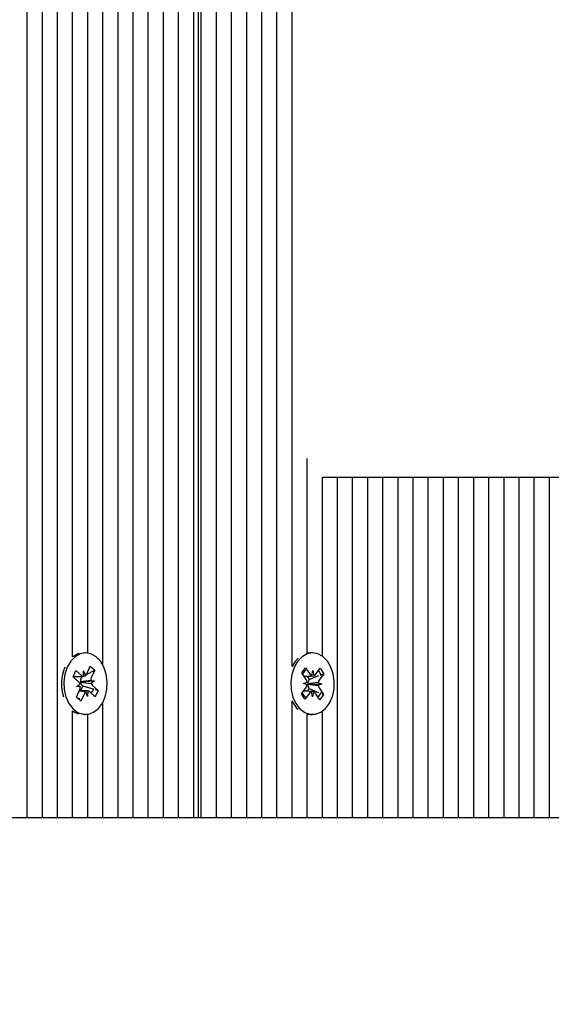
# Model space of a CAD drawing. Units: metres. Extents: x 2.79 to 11.63, y 2.29 to 10.55.
# Drawn here: x 9.45 to 9.55, y 5.08 to 5.27 of the extents above; entities that cross this region are included whole.
import ezdxf

# ---------------------------------------------------------------- set-up
doc = ezdxf.new("R2010")
doc.units = ezdxf.units.M
doc.header["$LTSCALE"] = 70
doc.header["$PDSIZE"] = -1
doc.linetypes.add('SLD-Сплошная', pattern=[0])
doc.styles.get("Standard").update_dxf_attribs({"font": 'isocpeui.ttf'})
doc.dimstyles.new('ISO-25', dxfattribs={"dimtxt": 2.5, "dimasz": 2.5, "dimexe": 1.25, "dimexo": 0.625, "dimtad": 1, "dimtxsty": 'Standard', "dimcen": 2.5, "dimadec": 0, "dimazin": 0, "dimtfac": 1, "dimtmove": 0, "dimatfit": 3, "dimfxl": 1, "dimarcsym": 0})

# ---------------------------------------------------------------- blocks, each defined once
blk = doc.blocks.new('_D_12')
at = {"color": 0, "lineweight": -2, "transparency": 16777216}
for p, q in [((3.435547771896323, 8.29685982136573), (3.435547771896322, 2.287108227146051)), ((11.63195539484555, 5.118859821365723), (11.63195539484555, 2.287108227146051)), ((3.645547771896322, 2.357108227146051), (11.42195539484555, 2.357108227146051))]:
    blk.add_line(p, q, dxfattribs=at)
at = {"color": 0, "transparency": 16777216}
for points in [[(3.645547771896322, 2.392108227146051), (3.645547771896322, 2.322108227146051), (3.435547771896322, 2.357108227146051)], [(11.42195539484555, 2.392108227146051), (11.42195539484555, 2.322108227146051), (11.63195539484555, 2.357108227146051)]]:
    blk.add_solid(points, dxfattribs=at)
at = {"layer": 'Defpoints', "color": 0, "transparency": 16777216}
for p in [(3.435547771896323, 8.29685982136573), (11.63195539484555, 5.118859821365723), (11.63195539484555, 2.357108227146051)]:
    blk.add_point(p, dxfattribs=at)
at = {"color": 0, "transparency": 16777216, "insert": (7.533751583370861, 2.587108227146051), "char_height": 0.15, "attachment_point": 2}
blk.add_mtext('8,20м', dxfattribs=at)
blk = doc.blocks.new('*D18')
at = {"color": 0, "lineweight": -2, "transparency": 16777216}
for p, q in [((8.706580667118086, 9.050602706955326), (10.61944389865164, 9.050602706955326)), ((10.54944389865164, 4.947942966507328), (10.54944389865164, 8.840602706955325)), ((8.363241030196203, 4.737942966507327), (10.61944389865164, 4.737942966507328))]:
    blk.add_line(p, q, dxfattribs=at)
at = {"color": 0, "transparency": 16777216}
for points in [[(10.51444389865164, 8.840602706955325), (10.58444389865164, 8.840602706955325), (10.54944389865164, 9.050602706955326)], [(10.51444389865164, 4.947942966507328), (10.58444389865164, 4.947942966507328), (10.54944389865164, 4.737942966507328)]]:
    blk.add_solid(points, dxfattribs=at)
at = {"layer": 'Defpoints', "color": 0, "transparency": 16777216}
for p in [(8.706580667118086, 9.050602706955326), (10.54944389865164, 9.050602706955326), (8.363241030196203, 4.737942966507327)]:
    blk.add_point(p, dxfattribs=at)
at = {"color": 0, "transparency": 16777216, "insert": (10.40944389865164, 6.894272836731322), "char_height": 0.15, "attachment_point": 5, "rotation": 90}
blk.add_mtext('4,31м', dxfattribs=at)

msp = doc.modelspace()

# ---------------------------------------------------------------- linework, layer by layer
at = {"color": 7, "linetype": 'SLD-Сплошная', "lineweight": 25}
for p, q in [((9.450664265374193, 5.118859800384889), (9.450664265374193, 5.489886435554872)), ((9.453492744187365, 5.118859800384889), (9.453492744187365, 5.489764007614503)), ((9.456321163395891, 5.118859800384889), (9.456321163395891, 5.488354357765565)), ((9.461978001812945, 5.149580511139282), (9.461978001812945, 5.488705548332581)), ((9.464806421021471, 5.14733639626349), (9.464806421021471, 5.489802869842896)), ((9.467634840229998, 5.118859800384889), (9.467634840229998, 5.48976198105658)), ((9.470463259438525, 5.118859800384889), (9.470463259438525, 5.488809737251649)), ((9.47894857666875, 5.118859800384889), (9.47894857666875, 5.489059957550416)), ((9.481776995877276, 5.118859800384889), (9.481776995877276, 5.488523992584596)), ((9.459149582604418, 5.148898634003053), (9.459149582604418, 5.488044890449891)), ((9.473291678647051, 5.118859800384889), (9.473291678647051, 5.48787012963141)), ((9.476120157460223, 5.118859800384889), (9.476120157460223, 5.487975510643373)), ((9.482605440835009, 5.488271745727906), (9.482605440835009, 5.118859800384889)), ((9.483191175679217, 5.118859800384889), (9.483191175679217, 5.487812313125978)), ((9.486019654492388, 5.118859800384889), (9.486019654492388, 5.484989675567994)), ((9.488848073700915, 5.118859800384889), (9.488848073700915, 5.483290466354737)), ((9.491676492909441, 5.118859800384889), (9.491676492909441, 5.480330499695191)), ((9.494504912117968, 5.118859800384889), (9.494504912117968, 5.476425084160218)), ((9.497333331326494, 5.118859800384889), (9.497333331326494, 5.473588856743226)), ((9.500161750535021, 5.147070559547791), (9.500161750535021, 5.471445592926393)), ((9.502990169743548, 5.149557980583558), (9.502990169743548, 5.185911926315674)), ((9.505818588952074, 5.148998531387696), (9.505818588952074, 5.182421955154785)), ((9.526763184288988, 5.18235984711493), (9.505990667561539, 5.18235984711493)), ((9.508647067765246, 5.118859800384889), (9.508647067765246, 5.18235984711493)), ((9.51147548697377, 5.118859800384889), (9.51147548697377, 5.18235984711493)), ((9.514303906182299, 5.118859800384889), (9.514303906182299, 5.18235984711493)), ((9.517132325390826, 5.118859800384889), (9.517132325390826, 5.18235984711493)), ((9.519960744599352, 5.118859800384889), (9.519960744599352, 5.18235984711493)), ((9.522789163807879, 5.118859800384889), (9.522789163807879, 5.18235984711493)), ((9.525617583016404, 5.118859800384889), (9.525617583016404, 5.18235984711493)), ((9.569440825203905, 5.18235984711493), (9.526763184288988, 5.18235984711493)), ((9.528446061829577, 5.118859800384889), (9.528446061829577, 5.18235984711493)), ((9.531274481038103, 5.118859800384889), (9.531274481038103, 5.18235984711493)), ((9.53410290024663, 5.118859800384889), (9.53410290024663, 5.18235984711493)), ((9.536931319455157, 5.118859800384889), (9.536931319455157, 5.18235984711493)), ((9.539759738663683, 5.118859800384889), (9.539759738663683, 5.18235984711493)), ((9.54258815787221, 5.118859800384889), (9.54258815787221, 5.18235984711493)), ((9.545416577080736, 5.118859800384889), (9.545416577080736, 5.18235984711493)), ((9.548244996289263, 5.118859800384889), (9.548244996289263, 5.18235984711493)), ((9.461567921856888, 5.149609836624513), (9.461392207364092, 5.149609836624513)), ((9.501270516137133, 5.148635777519593), (9.500731809357653, 5.148025187538514)), ((9.503994329194079, 5.149609836624513), (9.503534717778216, 5.149609836624513)), ((9.461801810482989, 5.145691784904847), (9.462454004506121, 5.147149476097474)), ((9.462454004506121, 5.147149476097474), (9.463290555695544, 5.146400960968385)), ((9.500731809357653, 5.148025187538514), (9.500161750535021, 5.147070559547791)), ((9.501954002598772, 5.145876440094361), (9.50267116568471, 5.146841558502564)), ((9.50267116568471, 5.146841558502564), (9.503512008408556, 5.145592006729493)), ((9.504536731461535, 5.145556124733338), (9.505420310715685, 5.146745237396607)), ((9.505420310715685, 5.146745237396607), (9.506102724293719, 5.145731004761109)), ((9.45924173138524, 5.145112904594789), (9.459771080235491, 5.14629605679358)), ((9.460272474507342, 5.144190582321533), (9.45924173138524, 5.145112904594789)), ((9.459287328938494, 5.145214828537354), (9.460853619793902, 5.145214828537354)), ((9.459771080235491, 5.14629605679358), (9.460801823357592, 5.145373734520325)), ((9.460615976075182, 5.145214828537354), (9.460773511151324, 5.145073923157105)), ((9.460773511151324, 5.145073923157105), (9.460715038994799, 5.144943269775758)), ((9.460773511151324, 5.145073923157105), (9.461041493634234, 5.145215186165222)), ((9.461159987668047, 5.145215663002381), (9.461189372757921, 5.146239909218202)), ((9.461189372757921, 5.146239909218202), (9.461526019791613, 5.145332130478272)), ((9.461748702744494, 5.145588072822938), (9.463290555695544, 5.146400960968385)), ((9.463290555695544, 5.146400960968385), (9.462638361672411, 5.144943269775758)), ((9.502794904927264, 5.144626888321289), (9.501954002598772, 5.145876440094361)), ((9.502951128701218, 5.145278367088685), (9.503375036934862, 5.144648465202698)), ((9.503375036934862, 5.144648465202698), (9.503295822361956, 5.14454189209784)), ((9.503375036934862, 5.144648465202698), (9.505177302578936, 5.145363720940003)), ((9.50383220456029, 5.145315441177735), (9.504037065724383, 5.146298560188661)), ((9.504037065724383, 5.146298560188661), (9.504207236985216, 5.145302208946595)), ((9.506102724293719, 5.145731004761109), (9.505219145039568, 5.14454189209784)), ((9.505683167199145, 5.145564469383607), (9.506102724293719, 5.145731004761109)), ((9.459884984711657, 5.143324407623658), (9.460526807526598, 5.143800529526124)), ((9.460609181145678, 5.143282922790894), (9.459884984711657, 5.143324407623658)), ((9.461032374123583, 5.143446358726869), (9.46061108849431, 5.142504724548707)), ((9.46061633370305, 5.144197854088196), (9.460693223694811, 5.144193443344483)), ((9.460693223694811, 5.144193443344483), (9.460625035981188, 5.144142898605713)), ((9.460693223694811, 5.144193443344483), (9.463250859002123, 5.144395145462403)), ((9.46093998692418, 5.143528970764527), (9.461032374123583, 5.143446358726869)), ((9.461032374123583, 5.143446358726869), (9.462923152665148, 5.142891558693298)), ((9.462526662568102, 5.144436749504456), (9.463250859002123, 5.144395145462403)), ((9.463250859002123, 5.144395145462403), (9.462609036187182, 5.143919142769227)), ((9.462863309601794, 5.143528970764527), (9.46389411232854, 5.142606648491273)), ((9.501885874489794, 5.141988548324952), (9.50276951334859, 5.143177780197511)), ((9.502269847611437, 5.143920215652833), (9.50297437451268, 5.144160899208436)), ((9.502965076188097, 5.143630537079225), (9.502269847611437, 5.143920215652833)), ((9.503345771054278, 5.142980727241883), (9.50294242642308, 5.142437967346559)), ((9.503145499447832, 5.143822106407533), (9.50307069561864, 5.143796595619568)), ((9.503071649292956, 5.143852981613525), (9.503145499447832, 5.143822106407533)), ((9.503145499447832, 5.143822106407533), (9.50571881077672, 5.143799337433228)), ((9.503270430783282, 5.143092783974061), (9.503345771054278, 5.142980727241883)), ((9.503345771054278, 5.142980727241883), (9.505122347096453, 5.142229112671266)), ((9.50571881077672, 5.143799337433228), (9.505014283875475, 5.143558653877625)), ((9.50502358220006, 5.144089135216126), (9.50571881077672, 5.143799337433228)), ((9.505193753460892, 5.143092783974061), (9.50603459618474, 5.1418431129917)), ((9.459845228413592, 5.141318711326966), (9.460497422436724, 5.142776402519593)), ((9.460681839207659, 5.140570076988587), (9.459845228413592, 5.141318711326966)), ((9.459871990899096, 5.14137843518103), (9.460066242436419, 5.141184481666932)), ((9.461610717991839, 5.142504724548707), (9.460375948170672, 5.142504724548707)), ((9.461333973626147, 5.142027887390503), (9.460681839207659, 5.140570076988587)), ((9.461946470955859, 5.141479763077149), (9.461609823922167, 5.142387541817079)), ((9.461975856045733, 5.142503890083679), (9.461946470955859, 5.141479763077149)), ((9.463364763478289, 5.14142361550177), (9.462334020356188, 5.142345937775025)), ((9.46389411232854, 5.142606648491273), (9.463364763478289, 5.14142361550177)), ((9.463381154755602, 5.142757209823975), (9.46389411232854, 5.142606648491273)), ((9.502568347672472, 5.140974434898744), (9.501885874489794, 5.141988548324952)), ((9.503451926926623, 5.142163547562013), (9.502568347672472, 5.140974434898744)), ((9.503951592663775, 5.141420992897401), (9.50378142140294, 5.142417344139465)), ((9.504156453827868, 5.142404231117616), (9.503951592663775, 5.141420992897401)), ((9.505317492703448, 5.140877994583497), (9.504476590374956, 5.142127665565857)), ((9.50603459618474, 5.1418431129917), (9.505317492703448, 5.140877994583497)), ((9.505652053574572, 5.14200499920691), (9.50603459618474, 5.1418431129917)), ((9.460405869702349, 5.14084545044745), (9.460681839207659, 5.140570076988587)), ((9.464806421021471, 5.118859800384889), (9.464806421021471, 5.140383276031861)), ((9.500161750535021, 5.118859800384889), (9.500161750535021, 5.14064899353827)), ((9.459149582604418, 5.118859800384889), (9.459149582604418, 5.138821038292298)), ((9.461392207364092, 5.138109835670838), (9.461567921856888, 5.138109835670838)), ((9.461978001812945, 5.118859800384889), (9.461978001812945, 5.138139161156068)), ((9.502990169743548, 5.118859800384889), (9.502990169743548, 5.138161572502502)), ((9.503534717778216, 5.138109835670838), (9.503994329194079, 5.138109835670838)), ((9.505818588952074, 5.118859800384889), (9.505818588952074, 5.138721140907655)), ((9.447835846165667, 5.118859800384889), (9.450664265374193, 5.118859800384889)), ((9.450664265374193, 5.118859800384889), (9.453492744187365, 5.118859800384889)), ((9.453492744187365, 5.118859800384889), (9.456321163395891, 5.118859800384889)), ((9.456321163395891, 5.118859800384889), (9.459149582604418, 5.118859800384889)), ((9.459149582604418, 5.118859800384889), (9.461978001812945, 5.118859800384889)), ((9.461978001812945, 5.118859800384889), (9.464806421021471, 5.118859800384889)), ((9.464806421021471, 5.118859800384889), (9.467634840229998, 5.118859800384889)), ((9.467634840229998, 5.118859800384889), (9.470463259438525, 5.118859800384889)), ((9.470463259438525, 5.118859800384889), (9.473291678647051, 5.118859800384889)), ((9.473291678647051, 5.118859800384889), (9.476120157460223, 5.118859800384889)), ((9.476120157460223, 5.118859800384889), (9.47894857666875, 5.118859800384889)), ((9.47894857666875, 5.118859800384889), (9.481776995877276, 5.118859800384889)), ((9.481776995877276, 5.118859800384889), (9.482605440835009, 5.118859800384889)), ((9.482605440835009, 5.118859800384889), (9.483191175679217, 5.118859800384889)), ((9.483191175679217, 5.118859800384889), (9.486019654492388, 5.118859800384889)), ((9.486019654492388, 5.118859800384889), (9.488848073700915, 5.118859800384889)), ((9.488848073700915, 5.118859800384889), (9.491676492909441, 5.118859800384889)), ((9.491676492909441, 5.118859800384889), (9.494504912117968, 5.118859800384889)), ((9.494504912117968, 5.118859800384889), (9.497333331326494, 5.118859800384889)), ((9.497333331326494, 5.118859800384889), (9.500161750535021, 5.118859800384889)), ((9.500161750535021, 5.118859800384889), (9.502990169743548, 5.118859800384889)), ((9.502990169743548, 5.118859800384889), (9.505818588952074, 5.118859800384889)), ((9.505818588952074, 5.118859800384889), (9.508647067765246, 5.118859800384889)), ((9.508647067765246, 5.118859800384889), (9.51147548697377, 5.118859800384889)), ((9.51147548697377, 5.118859800384889), (9.514303906182299, 5.118859800384889)), ((9.514303906182299, 5.118859800384889), (9.517132325390826, 5.118859800384889)), ((9.517132325390826, 5.118859800384889), (9.519960744599352, 5.118859800384889)), ((9.519960744599352, 5.118859800384889), (9.522789163807879, 5.118859800384889)), ((9.522789163807879, 5.118859800384889), (9.525617583016404, 5.118859800384889)), ((9.525617583016404, 5.118859800384889), (9.528446061829577, 5.118859800384889)), ((9.528446061829577, 5.118859800384889), (9.531274481038103, 5.118859800384889)), ((9.531274481038103, 5.118859800384889), (9.53410290024663, 5.118859800384889)), ((9.53410290024663, 5.118859800384889), (9.536931319455157, 5.118859800384889)), ((9.536931319455157, 5.118859800384889), (9.539759738663683, 5.118859800384889)), ((9.539759738663683, 5.118859800384889), (9.54258815787221, 5.118859800384889)), ((9.54258815787221, 5.118859800384889), (9.545416577080736, 5.118859800384889)), ((9.545416577080736, 5.118859800384889), (9.548244996289263, 5.118859800384889)), ((9.548244996289263, 5.118859800384889), (9.551073475102434, 5.118859800384889))]:
    msp.add_line(p, q, dxfattribs=at)
at = {"color": 7, "linetype": 'SLD-Сплошная', "lineweight": 25, "flags": 128}
for points in [[(9.458132071713457, 5.146934303329835), (9.457699341992388, 5.145629319237122), (9.457509739617358, 5.144213112877259), (9.457575125912676, 5.142774733589539), (9.45789132855321, 5.141404542015443), (9.458438618401537, 5.140188607262024), (9.459182484368334, 5.139203461693177), (9.460076256016741, 5.138510736511598), (9.46106378577138, 5.138154181526551), (9.462082965592394, 5.138156088875184), (9.463069780091296, 5.138516458557496), (9.463962180832873, 5.139212521599183), (9.464704199055681, 5.140200647400269), (9.465249164322863, 5.14141860871161), (9.465562803963671, 5.142789992378602), (9.465625388840685, 5.144228610084901), (9.46543310425664, 5.145643981979737), (9.464997871140488, 5.146947416351685), (9.464347167233477, 5.148056658790956), (9.463521881321917, 5.148902329491029), (9.462573750237473, 5.149431141899476), (9.46156243822957, 5.149609836624513), (9.460551483849535, 5.14942720799292), (9.459604366044054, 5.148894819305787), (9.458780629853258, 5.148046049164186), (9.458132071713457, 5.146934303329835)], [(9.46025834820653, 5.149482759521852), (9.460091872433672, 5.14942720799292), (9.459149582604418, 5.148898634003053)], [(9.501191420773514, 5.148025187538514), (9.50054703495885, 5.146908554123292), (9.500119192818651, 5.145600351379762), (9.499934895257006, 5.144182833717713), (9.500005645970354, 5.142744931267152), (9.500326974610338, 5.141377123878846), (9.500878794411669, 5.140165361450562), (9.501626355866442, 5.139185699509033), (9.502522690514574, 5.138499650047669), (9.503511531571398, 5.138150486038575), (9.504530651787766, 5.138160022781739), (9.50551609537984, 5.138527783440003), (9.506405933121691, 5.139230522201905), (9.507144255856524, 5.140224131630311), (9.507684631566056, 5.141446146057496), (9.507993145207415, 5.142819913910279), (9.5080503656664, 5.144258889244447), (9.507852776268969, 5.145672949837098), (9.507412715176592, 5.146972927139649), (9.50675789854909, 5.148077401207336), (9.505929393986712, 5.148916873024354), (9.504979295948992, 5.149438532875428), (9.503967328289995, 5.149609717415222), (9.502957089165697, 5.14941957859839), (9.502011997918137, 5.148880037353883), (9.501191420773514, 5.148025187538514)], [(9.503534717778216, 5.149609836624513), (9.503507716874132, 5.149609717415222), (9.502990169743548, 5.149557980583558)], [(9.463127358178149, 5.142897280739198), (9.462825043419848, 5.142361434982667), (9.462575717190752, 5.14212969212378)], [(9.460527284363756, 5.141027244614014), (9.460378630379687, 5.141069683121094), (9.460066242436419, 5.141184481666932)], [(9.502634031991013, 5.141354474113832), (9.502458198288927, 5.14155665306891), (9.50203023693944, 5.142163547562013)], [(9.459149582604418, 5.138821038292298), (9.459616644600878, 5.138510736511598), (9.46025834820653, 5.138236912773499)], [(9.502990169743548, 5.138161572502502), (9.50305186055089, 5.138150486038575), (9.503534717778216, 5.138109835670838)]]:
    msp.add_lwpolyline(points, dxfattribs=at)
at = {"color": 251, "linetype": 'SLD-Сплошная', "true_color": 0x636466}
msp.add_arc((7.538580667237292, 5.373859821365722), 2.65, 147.5216330772915, 318.5272207384664, dxfattribs=at)
at = {"color": 7, "linetype": 'SLD-Сплошная', "lineweight": 25}
for centre, radius, start, end in [((9.464857800005602, 5.143851383998167), 0.007818791359605178, 156.7779160223935, 198.1944213680968), ((9.461986600924709, 5.144395651126164), 0.001384469547147487, 156.7000925166392, 188.2138660910246), ((9.461205368776975, 5.14580329595378), 0.0005893826690848799, 226.7886343781732, 265.5839860070537), ((9.460971455050242, 5.146042950867367), 0.0009015584717169114, 307.9604866063298, 337.0759917589006), ((9.463869396696822, 5.144406222667115), 0.00134308109517906, 156.4304475500151, 178.6976143299386), ((9.505386183205783, 5.143753940966341), 0.003798655988342417, 134.9884358739336, 151.886109595456), ((9.501790475793397, 5.143972490901866), 0.001198796841631751, 9.042351812496218, 33.08471757950394), ((9.504133542395273, 5.145987955357296), 0.0007369394903947596, 212.4992005947525, 245.863967547411), ((9.5039630131519, 5.145959869206894), 0.0007015427989350001, 290.3726088967125, 324.8646865759521), ((9.504225102296559, 5.145185681091217), 0.001360063043333914, 7.116867030466882, 52.15577394744813), ((9.459607318494774, 5.143478923863587), 0.0009741099947242568, 19.27808250810242, 46.93445191595579), ((9.459267183683371, 5.143313431948275), 0.001342344217226494, 336.4175489106035, 358.697654099262), ((9.461690372697017, 5.144301676317648), 0.001077103838960272, 188.4769606581, 225.8395673049927), ((9.463530508906574, 5.144241722123975), 0.000976303955074535, 199.2935859104859, 226.8906423176481), ((9.501831521842734, 5.143851548181406), 0.001154898853224901, 324.3099628426061, 348.9673489668771), ((9.504348204909133, 5.143778893503121), 0.001277631931438082, 179.2061179826304, 212.480774463085), ((9.504313157804583, 5.143829920325489), 0.001241722677352418, 145.0141428041893, 178.9358409342508), ((9.506197867777967, 5.143747108341084), 0.001198493195240754, 189.0468963615438, 213.09000706962), ((9.506157136545431, 5.143868124113941), 0.001154898853232874, 144.309962842632, 168.9673489667276), ((9.462165356084844, 5.141675841810643), 0.0009028470983113565, 127.9745547282587, 157.0499656528585), ((9.461930549499321, 5.141916101964011), 0.000589531641874638, 46.81217421088056, 85.5923722944428), ((9.504025155271174, 5.141760130313838), 0.0007009537867237031, 110.3477679890254, 144.8635114711331), ((9.50385484436005, 5.141731536456209), 0.0007372152864404823, 32.5021770867856, 65.8504377153255), ((9.504303545237583, 5.142437173930066), 0.001244452624585836, 302.5919104331936, 350.9094678806966), ((9.504894715922507, 5.142826684589369), 0.005209923192637004, 204.7076952465534, 225.9222384812661)]:
    msp.add_arc(centre, radius, start, end, dxfattribs=at)
for centre, major_axis, ratio, start_param, end_param in [((9.461189346996338, 5.146239868513891), (0.007560189678006425, 4.637118056294298e-05), 0.1354397953189991, 4.667133358017843, 4.707672841395269), ((9.461189346996338, 5.146239868513891), (0.008932404713242192, 0.0004463224825999036), 0.1033008388966465, 4.712316872071915, 4.74492509492273), ((9.504037063550383, 5.146298590744697), (0.007591752368909965, 0.0003214562502158458), 0.1282034298975741, 4.483801409428789, 4.679970798719685), ((9.504037063550383, 5.146298590744697), (0.008990421570107543, 0.0002245518468582119), 0.111240693349427, 4.521904777132592, 4.728541009892837), ((9.459884966271003, 5.143324447129811), (0.00828665265434303, -0.001023903565215534), 0.005719697047403281, 1.483999233586839, 1.56479231808724), ((9.463250861227037, 5.144395195601629), (0.00834516555129916, 0.001016931681550481), 0.01538073758671411, 1.655810646685003, 1.890113597663943), ((9.463250861227037, 5.144395195601629), (0.008644670477172767, -0.0008732461558151884), 0.06208657060609241, 4.410042301623961, 4.644345252589854), ((9.50571879098584, 5.14379937373418), (0.008483732059797688, -0.0009742969115471568), 0.03752916578203459, 4.399257206207716, 4.633560157172186), ((9.50571879098584, 5.14379937373418), (0.008517523337285837, 0.000958031504773693), 0.04278452798674567, 1.64769691090911, 1.881999861879399), ((9.461946480501698, 5.141479774217546), (0.007649645169227171, -0.0005225479170309912), 0.1152731304189315, 1.622692637927139, 1.788503474780078), ((9.461946480501698, 5.141479774217546), (0.00900855995484129, -3.870221385504636e-05), 0.113699534714516, 1.568024078500982, 1.747015743788391), ((9.503951577690039, 5.141421051986743), (0.007581632813897346, -0.0002675389885498093), 0.1305086269308036, 1.5978500867148, 1.805083126437053), ((9.503951577690039, 5.141421051986743), (0.008981836679740951, -0.0002705175276576099), 0.1100730676784577, 1.551299465816047, 1.59302358746168)]:
    msp.add_ellipse(centre, major_axis=major_axis, ratio=ratio, start_param=start_param, end_param=end_param, dxfattribs=at)

# ---------------------------------------------------------------- dimensions: what is measured, and where the dimension line sits
dim = msp.add_linear_dim(base=(10.54944389865164, 9.050602706955326), p1=(8.3632410301962, 4.737942966507325), p2=(8.706580667118082, 9.050602706955322), angle=90, dimstyle='ISO-25', override={"dimtxt": 0.15, "dimasz": 0.21, "dimexe": 0.07, "dimexo": 0, "dimgap": 0.05, "dimtih": 0, "dimtoh": 0, "dimzin": 1, "dimpost": 'м', "dimtdec": 3, "dimtzin": 1})
dim.commit()
dim.dimension.update_dxf_attribs({"geometry": '*D18', "text_midpoint": (10.40944389865164, 6.894272836731322)})
at = {"color": 251, "true_color": 0x636466}
dim = msp.add_linear_dim(base=(11.63195539484555, 2.357108227146051), p1=(3.435547771896323, 8.29685982136573), p2=(11.63195539484555, 5.118859821365723), dimstyle='ISO-25', override={"dimtxt": 0.15, "dimasz": 0.21, "dimexe": 0.07, "dimexo": 0, "dimgap": 0.05, "dimzin": 1, "dimpost": 'м', "dimtdec": 3, "dimtzin": 1}, dxfattribs=at)
dim.commit()
dim.dimension.update_dxf_attribs({"geometry": '_D_12', "text_midpoint": (7.533751583370861, 2.357108227146051), "dimtype": 160})

doc.saveas('drawing.dxf')
